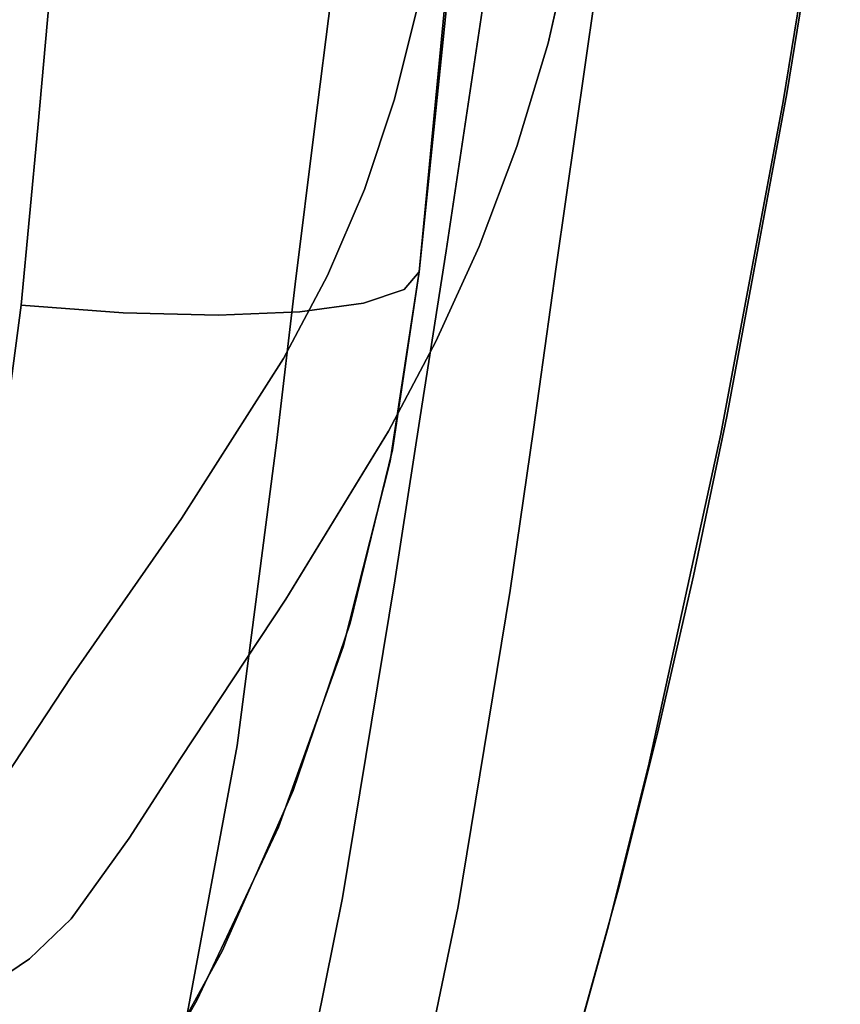
# Model space of a CAD drawing. Units: inches. Extents: x 188 to 297, y -55 to 74.
# Drawn here: x 245 to 246, y 9 to 10 of the extents above; entities that cross this region are included whole.
import ezdxf

# ---------------------------------------------------------------- set-up
doc = ezdxf.new("R2010")
doc.units = ezdxf.units.IN
doc.header["$MEASUREMENT"] = 0
doc.layers.add('A-FURN', color=7, linetype='Continuous')
doc.layers.add('A-FURN-ATTRIBUTE-T', color=7, linetype='Continuous')

# ---------------------------------------------------------------- blocks, each defined once
blk = doc.blocks.new('3_NALYGM')
for points, invisible_edges in [([(9.17395, -9.02177, 15.46295), (-9.27521, -7.38853, 15.45704), (9.33496, -7.34603, 15.45689), (9.17395, -9.02177, 15.46295)], 11), ([(9.33496, -7.34603, 15.45689), (9.25488, -8.21772, 16.85394), (9.17395, -9.02177, 15.46295), (9.33496, -7.34603, 15.45689)], 11), ([(-9.11296, -9.06898, 15.46312), (-9.27521, -7.38853, 15.45704), (9.17395, -9.02177, 15.46295), (-9.11296, -9.06898, 15.46312)], 14), ([(8.25086, -8.40357, 15.41779), (9.05204, -9.0339, 16.37991), (8.31613, -8.01518, 15.43695), (8.25086, -8.40357, 15.41779)], 11), ([(9.05204, -9.0339, 16.37991), (9.07126, -8.87824, 16.41471), (8.31613, -8.01518, 15.43695), (9.05204, -9.0339, 16.37991)], 14), ([(9.07126, -8.87824, 16.41471), (9.11124, -8.56203, 16.4631), (8.31613, -8.01518, 15.43695), (9.07126, -8.87824, 16.41471)], 14), ([(9.24644, -8.30482, 16.85426), (9.17395, -9.02177, 15.46295), (9.25488, -8.21772, 16.85394), (9.24644, -8.30482, 16.85426)], 11), ([(9.24219, -8.34837, 16.85441), (9.17395, -9.02177, 15.46295), (9.24644, -8.30482, 16.85426), (9.24219, -8.34837, 16.85441)], 11), ([(9.24219, -8.34837, 16.85441), (9.23792, -8.39191, 16.85457), (9.17395, -9.02177, 15.46295), (9.24219, -8.34837, 16.85441)], 14), ([(9.35481, -8.69388, 16.34713), (9.53202, -8.8541, 15.98223), (9.39927, -8.36944, 16.37751), (9.35481, -8.69388, 16.34713)], 11), ([(9.58547, -8.52736, 15.99884), (9.39927, -8.36944, 16.37751), (9.53202, -8.8541, 15.98223), (9.58547, -8.52736, 15.99884)], 11), ([(9.38264, -8.37555, 15.43361), (9.47645, -9.16392, 15.79814), (9.34805, -8.58687, 15.43664), (9.38264, -8.37555, 15.43361)], 11), ([(9.58822, -8.52553, 15.85391), (9.53567, -8.84625, 15.83393), (9.38264, -8.37555, 15.43361), (9.58822, -8.52553, 15.85391)], 14), ([(9.53567, -8.84625, 15.83393), (9.47645, -9.16392, 15.79814), (9.38264, -8.37555, 15.43361), (9.53567, -8.84625, 15.83393)], 14), ([(9.20631, -8.70827, 16.84102), (9.17395, -9.02177, 15.46295), (9.23792, -8.39191, 16.85457), (9.20631, -8.70827, 16.84102)], 11), ([(8.25086, -8.40357, 15.41779), (9.0404, -9.10712, 15.28422), (8.17808, -8.79145, 15.39374), (8.25086, -8.40357, 15.41779)], 11), ([(8.17808, -8.79145, 15.39374), (8.99485, -9.48776, 16.22925), (8.25086, -8.40357, 15.41779), (8.17808, -8.79145, 15.39374)], 11), ([(9.1495, -8.85179, 15.35041), (8.25086, -8.40357, 15.41779), (9.17298, -8.75842, 15.35983), (9.1495, -8.85179, 15.35041)], 11), ([(9.1495, -8.85179, 15.35041), (9.12024, -8.94073, 15.33501), (8.25086, -8.40357, 15.41779), (9.1495, -8.85179, 15.35041)], 14), ([(9.12024, -8.94073, 15.33501), (9.08367, -9.02547, 15.31275), (8.25086, -8.40357, 15.41779), (9.12024, -8.94073, 15.33501)], 14), ([(9.08367, -9.02547, 15.31275), (9.0404, -9.10712, 15.28422), (8.25086, -8.40357, 15.41779), (9.08367, -9.02547, 15.31275)], 14), ([(8.99485, -9.48776, 16.22925), (9.03372, -9.18735, 16.33695), (8.25086, -8.40357, 15.41779), (8.99485, -9.48776, 16.22925)], 14), ([(9.03372, -9.18735, 16.33695), (9.05204, -9.0339, 16.37991), (8.25086, -8.40357, 15.41779), (9.03372, -9.18735, 16.33695)], 14), ([(9.58822, -8.52553, 15.85391), (9.58384, -8.63442, 15.88267), (9.53567, -8.84625, 15.83393), (9.58822, -8.52553, 15.85391)], 11), ([(9.53202, -8.8541, 15.98223), (9.57177, -8.63692, 15.98825), (9.58547, -8.52736, 15.99884), (9.53202, -8.8541, 15.98223)], 11), ([(9.11124, -8.56203, 16.4631), (9.07126, -8.87824, 16.41471), (9.20036, -9.00101, 16.36953), (9.11124, -8.56203, 16.4631)], 14), ([(9.24993, -8.67188, 16.42401), (9.11124, -8.56203, 16.4631), (9.20036, -9.00101, 16.36953), (9.24993, -8.67188, 16.42401)], 11), ([(9.30078, -8.79657, 15.42405), (9.31979, -8.63844, 15.41263), (9.34805, -8.58687, 15.43664), (9.30078, -8.79657, 15.42405)], 11), ([(9.34805, -8.58687, 15.43664), (9.44375, -9.32098, 15.77201), (9.30078, -8.79657, 15.42405), (9.34805, -8.58687, 15.43664)], 11), ([(9.44375, -9.32098, 15.77201), (9.34805, -8.58687, 15.43664), (9.47645, -9.16392, 15.79814), (9.44375, -9.32098, 15.77201)], 11), ([(9.28666, -8.77673, 15.40382), (9.26475, -8.7704, 15.38566), (9.31979, -8.63844, 15.41263), (9.28666, -8.77673, 15.40382)], 15), ([(9.30078, -8.79657, 15.42405), (9.28666, -8.77673, 15.40382), (9.31979, -8.63844, 15.41263), (9.30078, -8.79657, 15.42405)], 15), ([(9.53202, -8.8541, 15.98223), (9.53381, -8.8642, 15.97496), (9.57177, -8.63692, 15.98825), (9.53202, -8.8541, 15.98223)], 15), ([(9.53381, -8.8642, 15.97496), (9.58391, -8.63738, 15.95428), (9.57177, -8.63692, 15.98825), (9.53381, -8.8642, 15.97496)], 15), ([(9.54656, -8.86385, 15.94045), (9.58391, -8.63738, 15.95428), (9.53381, -8.8642, 15.97496), (9.54656, -8.86385, 15.94045)], 15), ([(9.58384, -8.63442, 15.88267), (9.54682, -8.85862, 15.86757), (9.53567, -8.84625, 15.83393), (9.58384, -8.63442, 15.88267)], 15), ([(9.54656, -8.86385, 15.94045), (9.55101, -8.86197, 15.90398), (9.58391, -8.63738, 15.95428), (9.54656, -8.86385, 15.94045)], 15), ([(9.58384, -8.63442, 15.88267), (9.58803, -8.63654, 15.91845), (9.54682, -8.85862, 15.86757), (9.58384, -8.63442, 15.88267)], 15), ([(9.58803, -8.63654, 15.91845), (9.55101, -8.86197, 15.90398), (9.54682, -8.85862, 15.86757), (9.58803, -8.63654, 15.91845)], 15), ([(9.58803, -8.63654, 15.91845), (9.58391, -8.63738, 15.95428), (9.55101, -8.86197, 15.90398), (9.58803, -8.63654, 15.91845)], 15), ([(9.20036, -9.00101, 16.36953), (9.27098, -8.72362, 16.40986), (9.24993, -8.67188, 16.42401), (9.20036, -9.00101, 16.36953)], 11), ([(8.87605, -8.70138, 17.22857), (8.81461, -8.7046, 17.23306), (8.85941, -8.88112, 17.20776), (8.87605, -8.70138, 17.22857)], 15), ([(8.87605, -8.70138, 17.22857), (8.85941, -8.88112, 17.20776), (8.96412, -8.8873, 17.17462), (8.87605, -8.70138, 17.22857)], 15), ([(8.87605, -8.70138, 17.22857), (8.96412, -8.8873, 17.17462), (8.98108, -8.70909, 17.19558), (8.87605, -8.70138, 17.22857)], 15), ([(9.35481, -8.69388, 16.34713), (9.31652, -8.72605, 16.38307), (9.30869, -9.01675, 16.29386), (9.35481, -8.69388, 16.34713)], 11), ([(9.30869, -9.01675, 16.29386), (9.47065, -9.18132, 15.95055), (9.35481, -8.69388, 16.34713), (9.30869, -9.01675, 16.29386)], 11), ([(9.47065, -9.18132, 15.95055), (9.53202, -8.8541, 15.98223), (9.35481, -8.69388, 16.34713), (9.47065, -9.18132, 15.95055)], 14), ([(8.81461, -8.7046, 17.23306), (-8.75614, -8.73141, 17.23046), (8.79858, -8.88011, 17.21268), (8.81461, -8.7046, 17.23306)], 11), ([(8.81461, -8.7046, 17.23306), (8.79858, -8.88011, 17.21268), (8.85941, -8.88112, 17.20776), (8.81461, -8.7046, 17.23306)], 14), ([(8.96412, -8.8873, 17.17462), (9.05593, -8.88832, 17.11402), (8.98108, -8.70909, 17.19558), (8.96412, -8.8873, 17.17462)], 15), ([(9.0731, -8.713, 17.13474), (8.98108, -8.70909, 17.19558), (9.05593, -8.88832, 17.11402), (9.0731, -8.713, 17.13474)], 15), ([(9.19072, -8.70851, 16.95058), (9.14485, -8.7128, 17.05087), (9.17377, -8.87499, 16.93127), (9.19072, -8.70851, 16.95058)], 15), ([(9.17395, -9.02177, 16.7971), (9.20631, -8.70827, 16.84102), (9.17377, -8.87499, 16.93127), (9.17395, -9.02177, 16.7971)], 14), ([(9.19072, -8.70851, 16.95058), (9.17377, -8.87499, 16.93127), (9.20631, -8.70827, 16.84102), (9.19072, -8.70851, 16.95058)], 15), ([(9.17395, -9.02177, 16.7971), (9.17395, -9.02177, 15.46295), (9.20631, -8.70827, 16.84102), (9.17395, -9.02177, 16.7971)], 10), ([(9.12767, -8.88411, 17.03074), (9.0731, -8.713, 17.13474), (9.05593, -8.88832, 17.11402), (9.12767, -8.88411, 17.03074)], 15), ([(9.12767, -8.88411, 17.03074), (9.14485, -8.7128, 17.05087), (9.0731, -8.713, 17.13474), (9.12767, -8.88411, 17.03074)], 15), ([(9.12767, -8.88411, 17.03074), (9.17377, -8.87499, 16.93127), (9.14485, -8.7128, 17.05087), (9.12767, -8.88411, 17.03074)], 15), ([(9.20036, -9.00101, 16.36953), (9.22627, -9.02055, 16.35876), (9.27098, -8.72362, 16.40986), (9.20036, -9.00101, 16.36953)], 15), ([(9.27098, -8.72362, 16.40986), (9.22627, -9.02055, 16.35876), (9.27292, -9.02093, 16.33326), (9.27098, -8.72362, 16.40986)], 15), ([(9.31652, -8.72605, 16.38307), (9.27098, -8.72362, 16.40986), (9.27292, -9.02093, 16.33326), (9.31652, -8.72605, 16.38307)], 15), ([(9.31652, -8.72605, 16.38307), (9.27292, -9.02093, 16.33326), (9.30869, -9.01675, 16.29386), (9.31652, -8.72605, 16.38307)], 15), ([(-8.73886, -8.92001, 17.20682), (8.79858, -8.88011, 17.21268), (-8.75614, -8.73141, 17.23046), (-8.73886, -8.92001, 17.20682)], 11), ([(9.17298, -8.75842, 15.35983), (9.19495, -8.85584, 15.35567), (9.1495, -8.85179, 15.35041), (9.17298, -8.75842, 15.35983)], 11), ([(9.19495, -8.85584, 15.35567), (9.17298, -8.75842, 15.35983), (9.22201, -8.75905, 15.36584), (9.19495, -8.85584, 15.35567)], 15), ([(9.19495, -8.85584, 15.35567), (9.22201, -8.75905, 15.36584), (9.26475, -8.7704, 15.38566), (9.19495, -8.85584, 15.35567)], 15), ([(9.19495, -8.85584, 15.35567), (9.26475, -8.7704, 15.38566), (9.23515, -8.86986, 15.37381), (9.19495, -8.85584, 15.35567)], 15), ([(9.28666, -8.77673, 15.40382), (9.23515, -8.86986, 15.37381), (9.26475, -8.7704, 15.38566), (9.28666, -8.77673, 15.40382)], 15), ([(9.2559, -8.87801, 15.39046), (9.23515, -8.86986, 15.37381), (9.28666, -8.77673, 15.40382), (9.2559, -8.87801, 15.39046)], 15), ([(9.2559, -8.87801, 15.39046), (9.28666, -8.77673, 15.40382), (9.30078, -8.79657, 15.42405), (9.2559, -8.87801, 15.39046)], 15), ([(8.13035, -8.98054, 15.37308), (8.17808, -8.79145, 15.39374), (8.94008, -9.26446, 15.21272), (8.13035, -8.98054, 15.37308)], 14), ([(8.13035, -8.98054, 15.37308), (8.94035, -9.781, 16.10122), (8.17808, -8.79145, 15.39374), (8.13035, -8.98054, 15.37308)], 11), ([(8.94008, -9.26446, 15.21272), (8.17808, -8.79145, 15.39374), (9.0404, -9.10712, 15.28422), (8.94008, -9.26446, 15.21272)], 11), ([(8.99485, -9.48776, 16.22925), (8.17808, -8.79145, 15.39374), (8.94035, -9.781, 16.10122), (8.99485, -9.48776, 16.22925)], 11), ([(9.26992, -8.8984, 15.40923), (9.2559, -8.87801, 15.39046), (9.30078, -8.79657, 15.42405), (9.26992, -8.8984, 15.40923)], 11), ([(9.30078, -8.79657, 15.42405), (9.4085, -9.47559, 15.73831), (9.26992, -8.8984, 15.40923), (9.30078, -8.79657, 15.42405)], 11), ([(9.44375, -9.32098, 15.77201), (9.4085, -9.47559, 15.73831), (9.30078, -8.79657, 15.42405), (9.44375, -9.32098, 15.77201)], 14), ([(9.53567, -8.84625, 15.83393), (9.50725, -9.07809, 15.8453), (9.47645, -9.16392, 15.79814), (9.53567, -8.84625, 15.83393)], 11), ([(9.53567, -8.84625, 15.83393), (9.54682, -8.85862, 15.86757), (9.50725, -9.07809, 15.8453), (9.53567, -8.84625, 15.83393)], 15), ([(9.12024, -8.94073, 15.33501), (9.1495, -8.85179, 15.35041), (9.16178, -8.94838, 15.33874), (9.12024, -8.94073, 15.33501)], 14), ([(9.19495, -8.85584, 15.35567), (9.16178, -8.94838, 15.33874), (9.1495, -8.85179, 15.35041), (9.19495, -8.85584, 15.35567)], 15), ([(9.19495, -8.85584, 15.35567), (9.23515, -8.86986, 15.37381), (9.16178, -8.94838, 15.33874), (9.19495, -8.85584, 15.35567)], 15), ([(9.47065, -9.18132, 15.95055), (9.49278, -9.08787, 15.95472), (9.53202, -8.8541, 15.98223), (9.47065, -9.18132, 15.95055)], 11), ([(9.49278, -9.08787, 15.95472), (9.53381, -8.8642, 15.97496), (9.53202, -8.8541, 15.98223), (9.49278, -9.08787, 15.95472)], 15), ([(9.49278, -9.08787, 15.95472), (9.5064, -9.08641, 15.91961), (9.53381, -8.8642, 15.97496), (9.49278, -9.08787, 15.95472)], 15), ([(9.5064, -9.08641, 15.91961), (9.51135, -9.08309, 15.88242), (9.54656, -8.86385, 15.94045), (9.5064, -9.08641, 15.91961)], 15), ([(9.5064, -9.08641, 15.91961), (9.54656, -8.86385, 15.94045), (9.53381, -8.8642, 15.97496), (9.5064, -9.08641, 15.91961)], 15), ([(9.50725, -9.07809, 15.8453), (9.54682, -8.85862, 15.86757), (9.55101, -8.86197, 15.90398), (9.50725, -9.07809, 15.8453)], 15), ([(9.51135, -9.08309, 15.88242), (9.50725, -9.07809, 15.8453), (9.55101, -8.86197, 15.90398), (9.51135, -9.08309, 15.88242)], 15), ([(9.51135, -9.08309, 15.88242), (9.55101, -8.86197, 15.90398), (9.54656, -8.86385, 15.94045), (9.51135, -9.08309, 15.88242)], 15), ([(9.12767, -8.88411, 17.03074), (9.11898, -9.05242, 16.98832), (9.17377, -8.87499, 16.93127), (9.12767, -8.88411, 17.03074)], 15), ([(9.11898, -9.05242, 16.98832), (9.15899, -9.03903, 16.896), (9.17377, -8.87499, 16.93127), (9.11898, -9.05242, 16.98832)], 14), ([(9.15899, -9.03903, 16.896), (9.17395, -9.02177, 16.7971), (9.17377, -8.87499, 16.93127), (9.15899, -9.03903, 16.896)], 14), ([(9.16178, -8.94838, 15.33874), (9.23515, -8.86986, 15.37381), (9.19958, -8.96522, 15.35495), (9.16178, -8.94838, 15.33874)], 15), ([(9.2559, -8.87801, 15.39046), (9.19958, -8.96522, 15.35495), (9.23515, -8.86986, 15.37381), (9.2559, -8.87801, 15.39046)], 15), ([(8.79858, -8.88011, 17.21268), (-8.73886, -8.92001, 17.20682), (8.7824, -9.05437, 17.18384), (8.79858, -8.88011, 17.21268)], 11), ([(8.79858, -8.88011, 17.21268), (8.7824, -9.05437, 17.18384), (8.85941, -8.88112, 17.20776), (8.79858, -8.88011, 17.21268)], 14), ([(8.88253, -9.06205, 17.16906), (8.85941, -8.88112, 17.20776), (8.7824, -9.05437, 17.18384), (8.88253, -9.06205, 17.16906)], 11), ([(8.88253, -9.06205, 17.16906), (8.96412, -8.8873, 17.17462), (8.85941, -8.88112, 17.20776), (8.88253, -9.06205, 17.16906)], 15), ([(9.07126, -8.87824, 16.41471), (9.05204, -9.0339, 16.37991), (9.20036, -9.00101, 16.36953), (9.07126, -8.87824, 16.41471)], 14), ([(9.12767, -8.88411, 17.03074), (9.05593, -8.88832, 17.11402), (9.05661, -9.06105, 17.06794), (9.12767, -8.88411, 17.03074)], 15), ([(9.11898, -9.05242, 16.98832), (9.12767, -8.88411, 17.03074), (9.05661, -9.06105, 17.06794), (9.11898, -9.05242, 16.98832)], 11), ([(9.2559, -8.87801, 15.39046), (9.21917, -8.9753, 15.37005), (9.19958, -8.96522, 15.35495), (9.2559, -8.87801, 15.39046)], 15), ([(9.2559, -8.87801, 15.39046), (9.26992, -8.8984, 15.40923), (9.21917, -8.9753, 15.37005), (9.2559, -8.87801, 15.39046)], 15), ([(8.976, -9.06433, 17.12955), (8.96412, -8.8873, 17.17462), (8.88253, -9.06205, 17.16906), (8.976, -9.06433, 17.12955)], 11), ([(8.96412, -8.8873, 17.17462), (8.976, -9.06433, 17.12955), (9.05593, -8.88832, 17.11402), (8.96412, -8.8873, 17.17462)], 15), ([(9.05661, -9.06105, 17.06794), (9.05593, -8.88832, 17.11402), (8.976, -9.06433, 17.12955), (9.05661, -9.06105, 17.06794)], 11), ([(9.233, -8.99688, 15.3874), (9.21917, -8.9753, 15.37005), (9.26992, -8.8984, 15.40923), (9.233, -8.99688, 15.3874)], 11), ([(9.233, -8.99688, 15.3874), (9.26992, -8.8984, 15.40923), (9.3706, -9.62657, 15.69594), (9.233, -8.99688, 15.3874)], 14), ([(9.3706, -9.62657, 15.69594), (9.26992, -8.8984, 15.40923), (9.4085, -9.47559, 15.73831), (9.3706, -9.62657, 15.69594)], 11), ([(-8.73886, -8.92001, 17.20682), (-8.72143, -9.10707, 17.1734), (8.7824, -9.05437, 17.18384), (-8.73886, -8.92001, 17.20682)], 14), ([(9.12024, -8.94073, 15.33501), (9.12303, -9.03703, 15.31546), (9.08367, -9.02547, 15.31275), (9.12024, -8.94073, 15.33501)], 11), ([(9.12303, -9.03703, 15.31546), (9.12024, -8.94073, 15.33501), (9.16178, -8.94838, 15.33874), (9.12303, -9.03703, 15.31546)], 15), ([(9.12303, -9.03703, 15.31546), (9.16178, -8.94838, 15.33874), (9.19958, -8.96522, 15.35495), (9.12303, -9.03703, 15.31546)], 15), ([(9.12303, -9.03703, 15.31546), (9.19958, -8.96522, 15.35495), (9.15878, -9.0566, 15.32963), (9.12303, -9.03703, 15.31546)], 15), ([(9.15878, -9.0566, 15.32963), (9.19958, -8.96522, 15.35495), (9.21917, -8.9753, 15.37005), (9.15878, -9.0566, 15.32963)], 15), ([(8.13035, -8.98054, 15.37308), (8.83162, -9.42043, 15.12869), (8.09632, -9.06981, 15.35474), (8.13035, -8.98054, 15.37308)], 11), ([(8.09632, -9.06981, 15.35474), (8.90288, -9.92337, 16.03131), (8.13035, -8.98054, 15.37308), (8.09632, -9.06981, 15.35474)], 11), ([(8.83162, -9.42043, 15.12869), (8.13035, -8.98054, 15.37308), (8.94008, -9.26446, 15.21272), (8.83162, -9.42043, 15.12869)], 11), ([(8.90288, -9.92337, 16.03131), (8.94035, -9.781, 16.10122), (8.13035, -8.98054, 15.37308), (8.90288, -9.92337, 16.03131)], 14), ([(9.17735, -9.06855, 15.34322), (9.15878, -9.0566, 15.32963), (9.21917, -8.9753, 15.37005), (9.17735, -9.06855, 15.34322)], 15), ([(9.17735, -9.06855, 15.34322), (9.21917, -8.9753, 15.37005), (9.233, -8.99688, 15.3874), (9.17735, -9.06855, 15.34322)], 15), ([(9.20036, -9.00101, 16.36953), (9.05204, -9.0339, 16.37991), (9.17492, -9.16437, 16.33036), (9.20036, -9.00101, 16.36953)], 11), ([(9.17492, -9.16437, 16.33036), (9.22627, -9.02055, 16.35876), (9.20036, -9.00101, 16.36953), (9.17492, -9.16437, 16.33036)], 11), ([(9.19036, -9.09028, 15.35857), (9.17735, -9.06855, 15.34322), (9.233, -8.99688, 15.3874), (9.19036, -9.09028, 15.35857)], 11), ([(9.233, -8.99688, 15.3874), (9.3706, -9.62657, 15.69594), (9.19036, -9.09028, 15.35857), (9.233, -8.99688, 15.3874)], 11), ([(9.22627, -9.02055, 16.35876), (9.17492, -9.16437, 16.33036), (9.18239, -9.30698, 16.2829), (9.22627, -9.02055, 16.35876)], 15), ([(9.23078, -9.30587, 16.25896), (9.22627, -9.02055, 16.35876), (9.18239, -9.30698, 16.2829), (9.23078, -9.30587, 16.25896)], 15), ([(9.23078, -9.30587, 16.25896), (9.27292, -9.02093, 16.33326), (9.22627, -9.02055, 16.35876), (9.23078, -9.30587, 16.25896)], 15), ([(9.23078, -9.30587, 16.25896), (9.28622, -9.17675, 16.25539), (9.27292, -9.02093, 16.33326), (9.23078, -9.30587, 16.25896)], 15), ([(9.30869, -9.01675, 16.29386), (9.27292, -9.02093, 16.33326), (9.28622, -9.17675, 16.25539), (9.30869, -9.01675, 16.29386)], 11), ([(9.30869, -9.01675, 16.29386), (9.28622, -9.17675, 16.25539), (9.47065, -9.18132, 15.95055), (9.30869, -9.01675, 16.29386)], 14), ([(9.14535, -9.20804, 15.46363), (-9.11296, -9.06898, 15.46312), (9.17395, -9.02177, 15.46295), (9.14535, -9.20804, 15.46363)], 11), ([(9.0404, -9.10712, 15.28422), (9.08367, -9.02547, 15.31275), (9.07922, -9.12214, 15.28624), (9.0404, -9.10712, 15.28422)], 14), ([(9.12303, -9.03703, 15.31546), (9.07922, -9.12214, 15.28624), (9.08367, -9.02547, 15.31275), (9.12303, -9.03703, 15.31546)], 15), ([(9.17395, -9.02177, 15.46295), (9.14756, -9.19678, 16.76718), (9.14535, -9.20804, 15.46363), (9.17395, -9.02177, 15.46295)], 11), ([(9.17395, -9.02177, 16.7971), (9.15899, -9.03903, 16.896), (9.14756, -9.19678, 16.76718), (9.17395, -9.02177, 16.7971)], 10), ([(9.17395, -9.02177, 16.7971), (9.14756, -9.19678, 16.76718), (9.17395, -9.02177, 15.46295), (9.17395, -9.02177, 16.7971)], 10), ([(9.05204, -9.0339, 16.37991), (9.03372, -9.18735, 16.33695), (9.17492, -9.16437, 16.33036), (9.05204, -9.0339, 16.37991)], 14), ([(9.12303, -9.03703, 15.31546), (9.15878, -9.0566, 15.32963), (9.07922, -9.12214, 15.28624), (9.12303, -9.03703, 15.31546)], 15), ([(9.14756, -9.19678, 16.76718), (9.15899, -9.03903, 16.896), (9.11555, -9.2736, 16.8609), (9.14756, -9.19678, 16.76718)], 15), ([(9.11898, -9.05242, 16.98832), (9.11555, -9.2736, 16.8609), (9.15899, -9.03903, 16.896), (9.11898, -9.05242, 16.98832)], 11), ([(8.7824, -9.05437, 17.18384), (-8.72143, -9.10707, 17.1734), (8.76128, -9.2113, 17.15031), (8.7824, -9.05437, 17.18384)], 11), ([(8.7824, -9.05437, 17.18384), (8.76128, -9.2113, 17.15031), (8.88253, -9.06205, 17.16906), (8.7824, -9.05437, 17.18384)], 10), ([(9.05661, -9.06105, 17.06794), (9.06759, -9.28695, 16.95743), (9.11898, -9.05242, 16.98832), (9.05661, -9.06105, 17.06794)], 11), ([(9.11898, -9.05242, 16.98832), (9.06759, -9.28695, 16.95743), (9.11555, -9.2736, 16.8609), (9.11898, -9.05242, 16.98832)], 15), ([(9.07922, -9.12214, 15.28624), (9.15878, -9.0566, 15.32963), (9.11351, -9.14408, 15.29841), (9.07922, -9.12214, 15.28624)], 15), ([(9.17735, -9.06855, 15.34322), (9.11351, -9.14408, 15.29841), (9.15878, -9.0566, 15.32963), (9.17735, -9.06855, 15.34322)], 15), ([(9.14535, -9.20804, 15.46363), (9.09906, -9.39073, 15.46429), (-9.11296, -9.06898, 15.46312), (9.14535, -9.20804, 15.46363)], 14), ([(9.09906, -9.39073, 15.46429), (9.03551, -9.56816, 15.46493), (-9.11296, -9.06898, 15.46312), (9.09906, -9.39073, 15.46429)], 14), ([(9.03551, -9.56816, 15.46493), (8.95529, -9.73869, 15.46555), (-9.11296, -9.06898, 15.46312), (9.03551, -9.56816, 15.46493)], 14), ([(-9.07475, -9.29942, 15.46396), (-9.11296, -9.06898, 15.46312), (8.95529, -9.73869, 15.46555), (-9.07475, -9.29942, 15.46396)], 14), ([(8.09632, -9.06981, 15.35474), (8.05344, -9.15399, 15.32917), (8.85674, -10.05982, 15.95668), (8.09632, -9.06981, 15.35474)], 14), ([(8.72788, -9.57734, 15.04007), (8.09632, -9.06981, 15.35474), (8.83162, -9.42043, 15.12869), (8.72788, -9.57734, 15.04007)], 11), ([(8.90288, -9.92337, 16.03131), (8.09632, -9.06981, 15.35474), (8.85674, -10.05982, 15.95668), (8.90288, -9.92337, 16.03131)], 11), ([(8.88253, -9.06205, 17.16906), (8.76128, -9.2113, 17.15031), (8.80285, -9.27081, 17.13211), (8.88253, -9.06205, 17.16906)], 15), ([(8.88253, -9.06205, 17.16906), (8.80285, -9.27081, 17.13211), (8.90506, -9.28551, 17.09842), (8.88253, -9.06205, 17.16906)], 15), ([(8.88253, -9.06205, 17.16906), (8.90506, -9.28551, 17.09842), (8.976, -9.06433, 17.12955), (8.88253, -9.06205, 17.16906)], 11), ([(8.976, -9.06433, 17.12955), (8.90506, -9.28551, 17.09842), (8.9956, -9.29103, 17.03867), (8.976, -9.06433, 17.12955)], 15), ([(8.976, -9.06433, 17.12955), (8.9956, -9.29103, 17.03867), (9.05661, -9.06105, 17.06794), (8.976, -9.06433, 17.12955)], 11), ([(9.06759, -9.28695, 16.95743), (9.05661, -9.06105, 17.06794), (8.9956, -9.29103, 17.03867), (9.06759, -9.28695, 16.95743)], 15), ([(9.17735, -9.06855, 15.34322), (9.13134, -9.15769, 15.31062), (9.11351, -9.14408, 15.29841), (9.17735, -9.06855, 15.34322)], 15), ([(9.17735, -9.06855, 15.34322), (9.19036, -9.09028, 15.35857), (9.13134, -9.15769, 15.31062), (9.17735, -9.06855, 15.34322)], 15), ([(9.46487, -9.29264, 15.81435), (9.47645, -9.16392, 15.79814), (9.50725, -9.07809, 15.8453), (9.46487, -9.29264, 15.81435)], 15), ([(9.46487, -9.29264, 15.81435), (9.50725, -9.07809, 15.8453), (9.51135, -9.08309, 15.88242), (9.46487, -9.29264, 15.81435)], 15), ([(9.49278, -9.08787, 15.95472), (9.47065, -9.18132, 15.95055), (9.44839, -9.30795, 15.92618), (9.49278, -9.08787, 15.95472)], 15), ([(9.49278, -9.08787, 15.95472), (9.44839, -9.30795, 15.92618), (9.46316, -9.30501, 15.89037), (9.49278, -9.08787, 15.95472)], 15), ([(9.49278, -9.08787, 15.95472), (9.46316, -9.30501, 15.89037), (9.5064, -9.08641, 15.91961), (9.49278, -9.08787, 15.95472)], 15), ([(9.46316, -9.30501, 15.89037), (9.46881, -9.2998, 15.85231), (9.5064, -9.08641, 15.91961), (9.46316, -9.30501, 15.89037)], 15), ([(9.46487, -9.29264, 15.81435), (9.51135, -9.08309, 15.88242), (9.46881, -9.2998, 15.85231), (9.46487, -9.29264, 15.81435)], 15), ([(9.5064, -9.08641, 15.91961), (9.46881, -9.2998, 15.85231), (9.51135, -9.08309, 15.88242), (9.5064, -9.08641, 15.91961)], 15), ([(9.14358, -9.17857, 15.32401), (9.13134, -9.15769, 15.31062), (9.19036, -9.09028, 15.35857), (9.14358, -9.17857, 15.32401)], 11), ([(9.19036, -9.09028, 15.35857), (9.32992, -9.77275, 15.64383), (9.14358, -9.17857, 15.32401), (9.19036, -9.09028, 15.35857)], 11), ([(9.3706, -9.62657, 15.69594), (9.32992, -9.77275, 15.64383), (9.19036, -9.09028, 15.35857), (9.3706, -9.62657, 15.69594)], 14), ([(9.0404, -9.10712, 15.28422), (9.03109, -9.20378, 15.25164), (8.94008, -9.26446, 15.21272), (9.0404, -9.10712, 15.28422)], 11), ([(9.03109, -9.20378, 15.25164), (9.0404, -9.10712, 15.28422), (9.07922, -9.12214, 15.28624), (9.03109, -9.20378, 15.25164)], 15), ([(9.03109, -9.20378, 15.25164), (9.07922, -9.12214, 15.28624), (9.11351, -9.14408, 15.29841), (9.03109, -9.20378, 15.25164)], 15), ([(9.03109, -9.20378, 15.25164), (9.11351, -9.14408, 15.29841), (9.0647, -9.2275, 15.26198), (9.03109, -9.20378, 15.25164)], 15), ([(9.0647, -9.2275, 15.26198), (9.11351, -9.14408, 15.29841), (9.13134, -9.15769, 15.31062), (9.0647, -9.2275, 15.26198)], 15), ([(8.00351, -9.23278, 15.29711), (8.85674, -10.05982, 15.95668), (8.05344, -9.15399, 15.32917), (8.00351, -9.23278, 15.29711)], 11), ([(9.17492, -9.16437, 16.33036), (9.03372, -9.18735, 16.33695), (9.14984, -9.32576, 16.2822), (9.17492, -9.16437, 16.33036)], 11), ([(9.0647, -9.2275, 15.26198), (9.13134, -9.15769, 15.31062), (9.08219, -9.2424, 15.27305), (9.0647, -9.2275, 15.26198)], 15), ([(9.14358, -9.17857, 15.32401), (9.08219, -9.2424, 15.27305), (9.13134, -9.15769, 15.31062), (9.14358, -9.17857, 15.32401)], 15), ([(9.14984, -9.32576, 16.2822), (9.18239, -9.30698, 16.2829), (9.17492, -9.16437, 16.33036), (9.14984, -9.32576, 16.2822)], 11), ([(9.47645, -9.16392, 15.79814), (9.46487, -9.29264, 15.81435), (9.44375, -9.32098, 15.77201), (9.47645, -9.16392, 15.79814)], 11), ([(9.04278, -9.34371, 15.24227), (9.08219, -9.2424, 15.27305), (9.14358, -9.17857, 15.32401), (9.04278, -9.34371, 15.24227)], 11), ([(9.14358, -9.17857, 15.32401), (9.2867, -9.91284, 15.58086), (9.04278, -9.34371, 15.24227), (9.14358, -9.17857, 15.32401)], 11), ([(9.2867, -9.91284, 15.58086), (9.14358, -9.17857, 15.32401), (9.32992, -9.77275, 15.64383), (9.2867, -9.91284, 15.58086)], 11), ([(9.28622, -9.17675, 16.25539), (9.23078, -9.30587, 16.25896), (9.26336, -9.33523, 16.20897), (9.28622, -9.17675, 16.25539)], 11), ([(9.26336, -9.33523, 16.20897), (9.39939, -9.5078, 15.89633), (9.28622, -9.17675, 16.25539), (9.26336, -9.33523, 16.20897)], 11), ([(9.47065, -9.18132, 15.95055), (9.28622, -9.17675, 16.25539), (9.39939, -9.5078, 15.89633), (9.47065, -9.18132, 15.95055)], 11), ([(9.47065, -9.18132, 15.95055), (9.39939, -9.5078, 15.89633), (9.44839, -9.30795, 15.92618), (9.47065, -9.18132, 15.95055)], 14), ([(8.99485, -9.48776, 16.22925), (9.14984, -9.32576, 16.2822), (9.03372, -9.18735, 16.33695), (8.99485, -9.48776, 16.22925)], 11), ([(9.03109, -9.20378, 15.25164), (8.97917, -9.28288, 15.21215), (8.94008, -9.26446, 15.21272), (9.03109, -9.20378, 15.25164)], 15), ([(9.03109, -9.20378, 15.25164), (9.0647, -9.2275, 15.26198), (8.97917, -9.28288, 15.21215), (9.03109, -9.20378, 15.25164)], 15), ([(9.14756, -9.19678, 16.76718), (9.11555, -9.2736, 16.8609), (9.10595, -9.36742, 16.73175), (9.14756, -9.19678, 16.76718)], 11), ([(9.10595, -9.36742, 16.73175), (9.14535, -9.20804, 15.46363), (9.14756, -9.19678, 16.76718), (9.10595, -9.36742, 16.73175)], 11), ([(8.76128, -9.2113, 17.15031), (8.728, -9.36432, 17.1106), (8.80285, -9.27081, 17.13211), (8.76128, -9.2113, 17.15031)], 14), ([(9.09906, -9.39073, 15.46429), (9.14535, -9.20804, 15.46363), (9.10595, -9.36742, 16.73175), (9.09906, -9.39073, 15.46429)], 14), ([(7.9487, -9.30594, 15.25954), (8.80056, -10.1878, 15.8766), (8.00351, -9.23278, 15.29711), (7.9487, -9.30594, 15.25954)], 11), ([(8.80056, -10.1878, 15.8766), (8.85674, -10.05982, 15.95668), (8.00351, -9.23278, 15.29711), (8.80056, -10.1878, 15.8766)], 14), ([(9.0647, -9.2275, 15.26198), (9.01301, -9.30763, 15.22092), (8.97917, -9.28288, 15.21215), (9.0647, -9.2275, 15.26198)], 15), ([(9.0647, -9.2275, 15.26198), (9.03065, -9.32338, 15.23114), (9.01301, -9.30763, 15.22092), (9.0647, -9.2275, 15.26198)], 15), ([(9.0647, -9.2275, 15.26198), (9.08219, -9.2424, 15.27305), (9.03065, -9.32338, 15.23114), (9.0647, -9.2275, 15.26198)], 15), ([(9.04278, -9.34371, 15.24227), (9.03065, -9.32338, 15.23114), (9.08219, -9.2424, 15.27305), (9.04278, -9.34371, 15.24227)], 15), ([(8.74871, -9.47351, 17.07451), (8.80285, -9.27081, 17.13211), (8.728, -9.36432, 17.1106), (8.74871, -9.47351, 17.07451)], 15), ([(8.74871, -9.47351, 17.07451), (8.84511, -9.49642, 17.03866), (8.80285, -9.27081, 17.13211), (8.74871, -9.47351, 17.07451)], 15), ([(8.80285, -9.27081, 17.13211), (8.84511, -9.49642, 17.03866), (8.90506, -9.28551, 17.09842), (8.80285, -9.27081, 17.13211)], 15), ([(8.94008, -9.26446, 15.21272), (8.92541, -9.36099, 15.16948), (8.83162, -9.42043, 15.12869), (8.94008, -9.26446, 15.21272)], 11), ([(8.92541, -9.36099, 15.16948), (8.94008, -9.26446, 15.21272), (8.97917, -9.28288, 15.21215), (8.92541, -9.36099, 15.16948)], 15), ([(8.92541, -9.36099, 15.16948), (8.97917, -9.28288, 15.21215), (9.01301, -9.30763, 15.22092), (8.92541, -9.36099, 15.16948)], 15), ([(9.04878, -9.49612, 16.80684), (9.10595, -9.36742, 16.73175), (9.11555, -9.2736, 16.8609), (9.04878, -9.49612, 16.80684)], 15), ([(9.04878, -9.49612, 16.80684), (9.11555, -9.2736, 16.8609), (9.06759, -9.28695, 16.95743), (9.04878, -9.49612, 16.80684)], 15), ([(8.93117, -9.50824, 16.979), (8.90506, -9.28551, 17.09842), (8.84511, -9.49642, 17.03866), (8.93117, -9.50824, 16.979)], 15), ([(8.93117, -9.50824, 16.979), (8.9956, -9.29103, 17.03867), (8.90506, -9.28551, 17.09842), (8.93117, -9.50824, 16.979)], 15), ([(8.93117, -9.50824, 16.979), (9.00072, -9.50813, 16.89983), (8.9956, -9.29103, 17.03867), (8.93117, -9.50824, 16.979)], 15), ([(9.06759, -9.28695, 16.95743), (8.9956, -9.29103, 17.03867), (9.00072, -9.50813, 16.89983), (9.06759, -9.28695, 16.95743)], 15), ([(9.04878, -9.49612, 16.80684), (9.06759, -9.28695, 16.95743), (9.00072, -9.50813, 16.89983), (9.04878, -9.49612, 16.80684)], 15), ([(9.46487, -9.29264, 15.81435), (9.46881, -9.2998, 15.85231), (9.41914, -9.50012, 15.7713), (9.46487, -9.29264, 15.81435)], 15), ([(9.46487, -9.29264, 15.81435), (9.41914, -9.50012, 15.7713), (9.44375, -9.32098, 15.77201), (9.46487, -9.29264, 15.81435)], 15), ([(-9.0095, -9.52371, 15.46477), (-9.07475, -9.29942, 15.46396), (8.95529, -9.73869, 15.46555), (-9.0095, -9.52371, 15.46477)], 14), ([(9.46881, -9.2998, 15.85231), (9.42292, -9.51017, 15.81028), (9.41914, -9.50012, 15.7713), (9.46881, -9.2998, 15.85231)], 15), ([(9.46316, -9.30501, 15.89037), (9.42292, -9.51017, 15.81028), (9.46881, -9.2998, 15.85231), (9.46316, -9.30501, 15.89037)], 15), ([(8.80056, -10.1878, 15.8766), (7.9487, -9.30594, 15.25954), (8.73299, -10.3048, 15.79033), (8.80056, -10.1878, 15.8766)], 11), ([(8.92541, -9.36099, 15.16948), (9.01301, -9.30763, 15.22092), (8.95993, -9.38621, 15.17686), (8.92541, -9.36099, 15.16948)], 15), ([(9.01301, -9.30763, 15.22092), (9.03065, -9.32338, 15.23114), (8.95993, -9.38621, 15.17686), (9.01301, -9.30763, 15.22092)], 15), ([(9.14984, -9.32576, 16.2822), (9.1389, -9.57792, 16.18468), (9.18239, -9.30698, 16.2829), (9.14984, -9.32576, 16.2822)], 15), ([(9.18239, -9.30698, 16.2829), (9.1389, -9.57792, 16.18468), (9.18784, -9.57687, 16.16222), (9.18239, -9.30698, 16.2829)], 15), ([(9.23078, -9.30587, 16.25896), (9.18239, -9.30698, 16.2829), (9.18784, -9.57687, 16.16222), (9.23078, -9.30587, 16.25896)], 15), ([(9.23078, -9.30587, 16.25896), (9.18784, -9.57687, 16.16222), (9.26336, -9.33523, 16.20897), (9.23078, -9.30587, 16.25896)], 15), ([(9.40006, -9.52275, 15.88607), (9.44839, -9.30795, 15.92618), (9.39939, -9.5078, 15.89633), (9.40006, -9.52275, 15.88607)], 15), ([(9.40006, -9.52275, 15.88607), (9.41637, -9.51787, 15.84941), (9.44839, -9.30795, 15.92618), (9.40006, -9.52275, 15.88607)], 15), ([(9.41637, -9.51787, 15.84941), (9.42292, -9.51017, 15.81028), (9.46316, -9.30501, 15.89037), (9.41637, -9.51787, 15.84941)], 15), ([(9.41637, -9.51787, 15.84941), (9.46316, -9.30501, 15.89037), (9.44839, -9.30795, 15.92618), (9.41637, -9.51787, 15.84941)], 15), ([(9.4085, -9.47559, 15.73831), (9.44375, -9.32098, 15.77201), (9.41914, -9.50012, 15.7713), (9.4085, -9.47559, 15.73831)], 14), ([(8.97799, -9.40246, 15.18639), (8.95993, -9.38621, 15.17686), (9.03065, -9.32338, 15.23114), (8.97799, -9.40246, 15.18639)], 15), ([(8.97799, -9.40246, 15.18639), (9.03065, -9.32338, 15.23114), (9.04278, -9.34371, 15.24227), (8.97799, -9.40246, 15.18639)], 15), ([(9.09844, -9.63763, 16.16389), (9.14984, -9.32576, 16.2822), (8.99485, -9.48776, 16.22925), (9.09844, -9.63763, 16.16389)], 14), ([(9.09844, -9.63763, 16.16389), (9.1389, -9.57792, 16.18468), (9.14984, -9.32576, 16.2822), (9.09844, -9.63763, 16.16389)], 11), ([(9.26336, -9.33523, 16.20897), (9.18784, -9.57687, 16.16222), (9.21235, -9.64634, 16.09393), (9.26336, -9.33523, 16.20897)], 11), ([(9.21235, -9.64634, 16.09393), (9.35906, -9.66893, 15.85686), (9.26336, -9.33523, 16.20897), (9.21235, -9.64634, 16.09393)], 11), ([(9.35906, -9.66893, 15.85686), (9.39939, -9.5078, 15.89633), (9.26336, -9.33523, 16.20897), (9.35906, -9.66893, 15.85686)], 14), ([(8.93907, -9.5008, 15.15051), (8.97799, -9.40246, 15.18639), (9.04278, -9.34371, 15.24227), (8.93907, -9.5008, 15.15051)], 11), ([(9.04278, -9.34371, 15.24227), (9.19307, -10.16995, 15.42027), (8.93907, -9.5008, 15.15051), (9.04278, -9.34371, 15.24227)], 11), ([(9.2867, -9.91284, 15.58086), (9.24193, -10.04534, 15.50627), (9.04278, -9.34371, 15.24227), (9.2867, -9.91284, 15.58086)], 14), ([(9.24193, -10.04534, 15.50627), (9.19307, -10.16995, 15.42027), (9.04278, -9.34371, 15.24227), (9.24193, -10.04534, 15.50627)], 14), ([(8.92541, -9.36099, 15.16948), (8.8711, -9.43947, 15.12466), (8.83162, -9.42043, 15.12869), (8.92541, -9.36099, 15.16948)], 15), ([(8.92541, -9.36099, 15.16948), (8.95993, -9.38621, 15.17686), (8.8711, -9.43947, 15.12466), (8.92541, -9.36099, 15.16948)], 15), ([(9.10595, -9.36742, 16.73175), (9.04878, -9.49612, 16.80684), (9.0499, -9.53231, 16.69147), (9.10595, -9.36742, 16.73175)], 11), ([(9.0499, -9.53231, 16.69147), (9.09906, -9.39073, 15.46429), (9.10595, -9.36742, 16.73175), (9.0499, -9.53231, 16.69147)], 11), ([(8.8711, -9.43947, 15.12466), (8.95993, -9.38621, 15.17686), (8.90647, -9.4646, 15.13087), (8.8711, -9.43947, 15.12466)], 15), ([(8.97799, -9.40246, 15.18639), (8.90647, -9.4646, 15.13087), (8.95993, -9.38621, 15.17686), (8.97799, -9.40246, 15.18639)], 15), ([(9.09906, -9.39073, 15.46429), (9.0499, -9.53231, 16.69147), (9.03551, -9.56816, 15.46493), (9.09906, -9.39073, 15.46429)], 11), ([(8.97799, -9.40246, 15.18639), (8.92509, -9.48099, 15.13982), (8.90647, -9.4646, 15.13087), (8.97799, -9.40246, 15.18639)], 15), ([(8.97799, -9.40246, 15.18639), (8.93907, -9.5008, 15.15051), (8.92509, -9.48099, 15.13982), (8.97799, -9.40246, 15.18639)], 15), ([(8.72788, -9.57734, 15.04007), (8.83162, -9.42043, 15.12869), (8.81906, -9.5209, 15.07802), (8.72788, -9.57734, 15.04007)], 14), ([(8.8711, -9.43947, 15.12466), (8.81906, -9.5209, 15.07802), (8.83162, -9.42043, 15.12869), (8.8711, -9.43947, 15.12466)], 15), ([(8.8711, -9.43947, 15.12466), (8.90647, -9.4646, 15.13087), (8.81906, -9.5209, 15.07802), (8.8711, -9.43947, 15.12466)], 15), ([(8.81906, -9.5209, 15.07802), (8.90647, -9.4646, 15.13087), (8.85466, -9.546, 15.08281), (8.81906, -9.5209, 15.07802)], 15), ([(8.85466, -9.546, 15.08281), (8.90647, -9.4646, 15.13087), (8.92509, -9.48099, 15.13982), (8.85466, -9.546, 15.08281)], 15), ([(8.74871, -9.47351, 17.07451), (8.76416, -9.69394, 16.97029), (8.84511, -9.49642, 17.03866), (8.74871, -9.47351, 17.07451)], 15), ([(9.3706, -9.62657, 15.69594), (9.4085, -9.47559, 15.73831), (9.41914, -9.50012, 15.7713), (9.3706, -9.62657, 15.69594)], 14), ([(8.87358, -9.56246, 15.09081), (8.85466, -9.546, 15.08281), (8.92509, -9.48099, 15.13982), (8.87358, -9.56246, 15.09081)], 15), ([(8.87358, -9.56246, 15.09081), (8.92509, -9.48099, 15.13982), (8.88857, -9.57914, 15.10334), (8.87358, -9.56246, 15.09081)], 15), ([(8.88857, -9.57914, 15.10334), (8.92509, -9.48099, 15.13982), (8.93907, -9.5008, 15.15051), (8.88857, -9.57914, 15.10334)], 11), ([(8.99485, -9.48776, 16.22925), (8.94035, -9.781, 16.10122), (9.06831, -9.78787, 16.09589), (8.99485, -9.48776, 16.22925)], 14), ([(9.04878, -9.49612, 16.80684), (9.00072, -9.50813, 16.89983), (8.95836, -9.705, 16.7449), (9.04878, -9.49612, 16.80684)], 15), ([(9.04878, -9.49612, 16.80684), (8.95836, -9.705, 16.7449), (9.0499, -9.53231, 16.69147), (9.04878, -9.49612, 16.80684)], 15), ([(9.09844, -9.63763, 16.16389), (8.99485, -9.48776, 16.22925), (9.06831, -9.78787, 16.09589), (9.09844, -9.63763, 16.16389)], 11), ([(8.84459, -9.71114, 16.91082), (8.84511, -9.49642, 17.03866), (8.76416, -9.69394, 16.97029), (8.84459, -9.71114, 16.91082)], 15), ([(8.84459, -9.71114, 16.91082), (8.93117, -9.50824, 16.979), (8.84511, -9.49642, 17.03866), (8.84459, -9.71114, 16.91082)], 15), ([(8.88857, -9.57914, 15.10334), (8.93907, -9.5008, 15.15051), (9.13712, -10.28656, 15.3231), (8.88857, -9.57914, 15.10334)], 14), ([(9.13712, -10.28656, 15.3231), (8.93907, -9.5008, 15.15051), (9.19307, -10.16995, 15.42027), (9.13712, -10.28656, 15.3231)], 11), ([(9.36996, -9.69802, 15.71418), (9.3706, -9.62657, 15.69594), (9.41914, -9.50012, 15.7713), (9.36996, -9.69802, 15.71418)], 15), ([(9.36996, -9.69802, 15.71418), (9.41914, -9.50012, 15.7713), (9.42292, -9.51017, 15.81028), (9.36996, -9.69802, 15.71418)], 15), ([(8.84459, -9.71114, 16.91082), (8.91078, -9.71491, 16.83399), (8.93117, -9.50824, 16.979), (8.84459, -9.71114, 16.91082)], 15), ([(8.93117, -9.50824, 16.979), (8.91078, -9.71491, 16.83399), (9.00072, -9.50813, 16.89983), (8.93117, -9.50824, 16.979)], 15), ([(9.00072, -9.50813, 16.89983), (8.91078, -9.71491, 16.83399), (8.95836, -9.705, 16.7449), (9.00072, -9.50813, 16.89983)], 15), ([(9.35906, -9.66893, 15.85686), (9.40006, -9.52275, 15.88607), (9.39939, -9.5078, 15.89633), (9.35906, -9.66893, 15.85686)], 11), ([(9.36996, -9.69802, 15.71418), (9.42292, -9.51017, 15.81028), (9.37347, -9.71182, 15.75412), (9.36996, -9.69802, 15.71418)], 15), ([(9.41637, -9.51787, 15.84941), (9.37347, -9.71182, 15.75412), (9.42292, -9.51017, 15.81028), (9.41637, -9.51787, 15.84941)], 15), ([(-8.91815, -9.73869, 15.46555), (-9.0095, -9.52371, 15.46477), (8.95529, -9.73869, 15.46555), (-8.91815, -9.73869, 15.46555)], 14), ([(8.76526, -9.60023, 15.03101), (8.72788, -9.57734, 15.04007), (8.81906, -9.5209, 15.07802), (8.76526, -9.60023, 15.03101)], 15), ([(8.76526, -9.60023, 15.03101), (8.81906, -9.5209, 15.07802), (8.7982, -9.62633, 15.03276), (8.76526, -9.60023, 15.03101)], 15), ([(8.81906, -9.5209, 15.07802), (8.85466, -9.546, 15.08281), (8.7982, -9.62633, 15.03276), (8.81906, -9.5209, 15.07802)], 15), ([(9.40006, -9.52275, 15.88607), (9.35906, -9.66893, 15.85686), (9.34727, -9.73007, 15.83182), (9.40006, -9.52275, 15.88607)], 15), ([(9.40006, -9.52275, 15.88607), (9.34727, -9.73007, 15.83182), (9.36566, -9.72276, 15.79431), (9.40006, -9.52275, 15.88607)], 15), ([(9.40006, -9.52275, 15.88607), (9.36566, -9.72276, 15.79431), (9.41637, -9.51787, 15.84941), (9.40006, -9.52275, 15.88607)], 15), ([(9.36566, -9.72276, 15.79431), (9.37347, -9.71182, 15.75412), (9.41637, -9.51787, 15.84941), (9.36566, -9.72276, 15.79431)], 15), ([(8.98019, -9.69014, 16.64704), (9.0499, -9.53231, 16.69147), (8.95836, -9.705, 16.7449), (8.98019, -9.69014, 16.64704)], 14), ([(8.98019, -9.69014, 16.64704), (9.03551, -9.56816, 15.46493), (9.0499, -9.53231, 16.69147), (8.98019, -9.69014, 16.64704)], 11), ([(8.7982, -9.62633, 15.03276), (8.85466, -9.546, 15.08281), (8.81595, -9.64334, 15.03854), (8.7982, -9.62633, 15.03276)], 15), ([(8.87358, -9.56246, 15.09081), (8.81595, -9.64334, 15.03854), (8.85466, -9.546, 15.08281), (8.87358, -9.56246, 15.09081)], 15), ([(8.87358, -9.56246, 15.09081), (8.8314, -9.65846, 15.05111), (8.81595, -9.64334, 15.03854), (8.87358, -9.56246, 15.09081)], 15), ([(8.8314, -9.65846, 15.05111), (8.87358, -9.56246, 15.09081), (8.88857, -9.57914, 15.10334), (8.8314, -9.65846, 15.05111)], 11), ([(8.95529, -9.73869, 15.46555), (9.03551, -9.56816, 15.46493), (8.98019, -9.69014, 16.64704), (8.95529, -9.73869, 15.46555)], 14), ([(8.88857, -9.57914, 15.10334), (9.13712, -10.28656, 15.3231), (8.8314, -9.65846, 15.05111), (8.88857, -9.57914, 15.10334)], 11), ([(9.13647, -9.8288, 16.05143), (9.1389, -9.57792, 16.18468), (9.08855, -9.82816, 16.073), (9.13647, -9.8288, 16.05143)], 15), ([(9.1389, -9.57792, 16.18468), (9.09844, -9.63763, 16.16389), (9.08855, -9.82816, 16.073), (9.1389, -9.57792, 16.18468)], 15), ([(9.13647, -9.8288, 16.05143), (9.21235, -9.64634, 16.09393), (9.18784, -9.57687, 16.16222), (9.13647, -9.8288, 16.05143)], 15), ([(9.13647, -9.8288, 16.05143), (9.18784, -9.57687, 16.16222), (9.1389, -9.57792, 16.18468), (9.13647, -9.8288, 16.05143)], 15), ([(8.76526, -9.60023, 15.03101), (8.7982, -9.62633, 15.03276), (8.69386, -9.6618, 14.9876), (8.76526, -9.60023, 15.03101)], 15), ([(8.7982, -9.62633, 15.03276), (8.71692, -9.69245, 14.9823), (8.69386, -9.6618, 14.9876), (8.7982, -9.62633, 15.03276)], 15), ([(8.7982, -9.62633, 15.03276), (8.81595, -9.64334, 15.03854), (8.71692, -9.69245, 14.9823), (8.7982, -9.62633, 15.03276)], 15), ([(9.3706, -9.62657, 15.69594), (9.36996, -9.69802, 15.71418), (9.32992, -9.77275, 15.64383), (9.3706, -9.62657, 15.69594)], 11), ([(9.09844, -9.63763, 16.16389), (9.06831, -9.78787, 16.09589), (9.08855, -9.82816, 16.073), (9.09844, -9.63763, 16.16389)], 14), ([(8.72926, -9.71214, 14.98333), (8.71692, -9.69245, 14.9823), (8.81595, -9.64334, 15.03854), (8.72926, -9.71214, 14.98333)], 15), ([(8.72926, -9.71214, 14.98333), (8.81595, -9.64334, 15.03854), (8.79062, -9.69779, 15.01944), (8.72926, -9.71214, 14.98333)], 15), ([(8.79062, -9.69779, 15.01944), (8.81595, -9.64334, 15.03854), (8.8314, -9.65846, 15.05111), (8.79062, -9.69779, 15.01944)], 11), ([(9.18039, -9.79881, 16.02723), (9.21235, -9.64634, 16.09393), (9.13647, -9.8288, 16.05143), (9.18039, -9.79881, 16.02723)], 14), ([(9.18039, -9.79881, 16.02723), (9.31507, -9.82747, 15.80718), (9.21235, -9.64634, 16.09393), (9.18039, -9.79881, 16.02723)], 11), ([(9.35906, -9.66893, 15.85686), (9.21235, -9.64634, 16.09393), (9.31507, -9.82747, 15.80718), (9.35906, -9.66893, 15.85686)], 11), ([(8.8314, -9.65846, 15.05111), (9.07106, -10.39507, 15.21505), (8.79062, -9.69779, 15.01944), (8.8314, -9.65846, 15.05111)], 11), ([(9.13712, -10.28656, 15.3231), (9.07106, -10.39507, 15.21505), (8.8314, -9.65846, 15.05111), (9.13712, -10.28656, 15.3231)], 14), ([(9.35906, -9.66893, 15.85686), (9.31507, -9.82747, 15.80718), (9.34727, -9.73007, 15.83182), (9.35906, -9.66893, 15.85686)], 14), ([(8.73996, -9.73206, 14.9876), (8.72926, -9.71214, 14.98333), (8.79062, -9.69779, 15.01944), (8.73996, -9.73206, 14.9876)], 11), ([(8.73827, -9.89814, 16.83653), (8.84459, -9.71114, 16.91082), (8.76416, -9.69394, 16.97029), (8.73827, -9.89814, 16.83653)], 15), ([(8.73996, -9.73206, 14.9876), (8.79062, -9.69779, 15.01944), (9.07106, -10.39507, 15.21505), (8.73996, -9.73206, 14.9876)], 14), ([(8.89758, -9.84017, 16.59924), (8.98019, -9.69014, 16.64704), (8.95836, -9.705, 16.7449), (8.89758, -9.84017, 16.59924)], 14), ([(8.89758, -9.84017, 16.59924), (8.95529, -9.73869, 15.46555), (8.98019, -9.69014, 16.64704), (8.89758, -9.84017, 16.59924)], 11), ([(9.36996, -9.69802, 15.71418), (9.37347, -9.71182, 15.75412), (9.31733, -9.88424, 15.64148), (9.36996, -9.69802, 15.71418)], 15), ([(9.36996, -9.69802, 15.71418), (9.31733, -9.88424, 15.64148), (9.32992, -9.77275, 15.64383), (9.36996, -9.69802, 15.71418)], 15), ([(8.84663, -9.89849, 16.67715), (8.89758, -9.84017, 16.59924), (8.95836, -9.705, 16.7449), (8.84663, -9.89849, 16.67715)], 15), ([(8.84663, -9.89849, 16.67715), (8.95836, -9.705, 16.7449), (8.91078, -9.71491, 16.83399), (8.84663, -9.89849, 16.67715)], 15), ([(8.73827, -9.89814, 16.83653), (8.80028, -9.90562, 16.76218), (8.84459, -9.71114, 16.91082), (8.73827, -9.89814, 16.83653)], 15), ([(8.84459, -9.71114, 16.91082), (8.80028, -9.90562, 16.76218), (8.91078, -9.71491, 16.83399), (8.84459, -9.71114, 16.91082)], 15), ([(8.84663, -9.89849, 16.67715), (8.91078, -9.71491, 16.83399), (8.80028, -9.90562, 16.76218), (8.84663, -9.89849, 16.67715)], 15), ([(9.37347, -9.71182, 15.75412), (9.32031, -9.90279, 15.68211), (9.31733, -9.88424, 15.64148), (9.37347, -9.71182, 15.75412)], 15), ([(9.36566, -9.72276, 15.79431), (9.32031, -9.90279, 15.68211), (9.37347, -9.71182, 15.75412), (9.36566, -9.72276, 15.79431)], 15), ([(9.31076, -9.9178, 15.72317), (9.32031, -9.90279, 15.68211), (9.36566, -9.72276, 15.79431), (9.31076, -9.9178, 15.72317)], 15), ([(9.31076, -9.9178, 15.72317), (9.36566, -9.72276, 15.79431), (9.34727, -9.73007, 15.83182), (9.31076, -9.9178, 15.72317)], 15), ([(8.68378, -9.75641, 14.96086), (8.73996, -9.73206, 14.9876), (8.98816, -10.49587, 15.10026), (8.68378, -9.75641, 14.96086)], 14), ([(8.98816, -10.49587, 15.10026), (8.73996, -9.73206, 14.9876), (9.07106, -10.39507, 15.21505), (8.98816, -10.49587, 15.10026)], 11), ([(9.28963, -9.92809, 15.7613), (9.31076, -9.9178, 15.72317), (9.34727, -9.73007, 15.83182), (9.28963, -9.92809, 15.7613)], 15), ([(9.28963, -9.92809, 15.7613), (9.34727, -9.73007, 15.83182), (9.31507, -9.82747, 15.80718), (9.28963, -9.92809, 15.7613)], 15), ([(8.95529, -9.73869, 15.46555), (8.89235, -9.84868, 15.40301), (-8.91815, -9.73869, 15.46555), (8.95529, -9.73869, 15.46555)], 14), ([(-8.91815, -9.73869, 15.46555), (8.89235, -9.84868, 15.40301), (-8.8561, -9.8538, 15.4001), (-8.91815, -9.73869, 15.46555)], 11), ([(8.89235, -9.84868, 15.40301), (8.95529, -9.73869, 15.46555), (8.89758, -9.84017, 16.59924), (8.89235, -9.84868, 15.40301)], 14)]:
    blk.add_3dface(points, dxfattribs=dict(invisible_edges=invisible_edges))
at = {"layer": 'A-FURN-ATTRIBUTE-T'}
blk.add_attdef('CAPTG', (0, 1), '', height=2.5, dxfattribs=at)
at = {"layer": 'A-FURN-ATTRIBUTE-T', "flags": 1}
for tag in ['CAPPN', 'CAPMG', 'CAPMC', 'CAPQT', 'CAPDH', 'CAPGC']:
    blk.add_attdef(tag, (0, 0), '', height=0.001, dxfattribs=at)

msp = doc.modelspace()

# ---------------------------------------------------------------- block references
at = {"layer": 'A-FURN'}
msp.add_blockref('3_NALYGM', (236.70319, 18.35116), dxfattribs=at)

doc.saveas('drawing.dxf')
